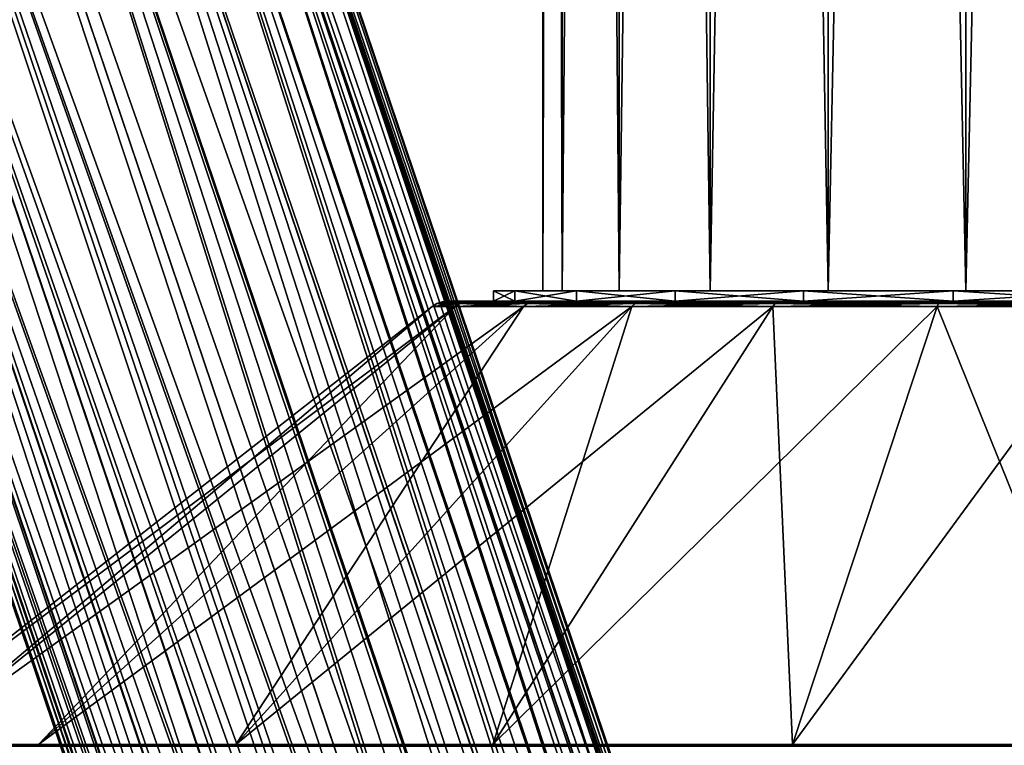
# Model space of a CAD drawing. Extents: x -62 to 9, y -51 to 253.
# Drawn here: x -36 to -17, y 64 to 78 of the extents above; entities that cross this region are included whole.
import ezdxf

# ---------------------------------------------------------------- set-up
doc = ezdxf.new("R2010")
doc.units = 0
doc.header["$MEASUREMENT"] = 0
doc.layers.get('0').update_dxf_attribs({"linetype": 'CONTINUOUS'})

msp = doc.modelspace()

# ---------------------------------------------------------------- linework, layer by layer
for points in [[(-25.554, 72.521, 2.746), (-25.93, 201.707, -0.11), (-25.93, 72.521, -0.11)], [(-25.93, 72.521, -0.11), (-25.93, 201.707, -0.11), (-25.554, 201.707, -2.965)], [(-25.93, 72.521, -0.11), (-25.554, 201.707, -2.965), (-25.554, 72.521, -2.965)], [(-25.554, 72.521, 2.746), (-25.554, 201.707, 2.746), (-25.93, 201.707, -0.11)], [(-25.554, 72.521, -2.965), (-25.554, 201.707, -2.965), (-24.452, 201.707, -5.626)], [(-25.554, 72.521, -2.965), (-24.452, 201.707, -5.626), (-24.452, 72.521, -5.626)], [(-24.452, 72.521, 5.407), (-24.452, 201.707, 5.407), (-25.554, 201.707, 2.746)], [(-24.452, 72.521, 5.407), (-25.554, 201.707, 2.746), (-25.554, 72.521, 2.746)], [(-24.452, 72.521, -5.626), (-24.452, 201.707, -5.626), (-22.698, 201.707, -7.911)], [(-24.452, 72.521, -5.626), (-22.698, 201.707, -7.911), (-22.698, 72.521, -7.911)], [(-22.698, 72.521, 7.692), (-22.698, 201.707, 7.692), (-24.452, 201.707, 5.407)], [(-22.698, 72.521, 7.692), (-24.452, 201.707, 5.407), (-24.452, 72.521, 5.407)], [(-22.698, 72.521, -7.911), (-22.698, 201.707, -7.911), (-20.413, 201.707, -9.664)], [(-22.698, 72.521, -7.911), (-20.413, 201.707, -9.664), (-20.413, 72.521, -9.664)], [(-20.413, 72.521, 9.445), (-20.413, 201.707, 9.445), (-22.698, 201.707, 7.692)], [(-20.413, 72.521, 9.445), (-22.698, 201.707, 7.692), (-22.698, 72.521, 7.692)], [(-20.413, 72.521, -9.664), (-20.413, 201.707, -9.664), (-17.752, 201.707, -10.767)], [(-20.413, 72.521, -9.664), (-17.752, 201.707, -10.767), (-17.752, 72.521, -10.767)], [(-17.752, 72.521, 10.547), (-17.752, 201.707, 10.547), (-20.413, 201.707, 9.445)], [(-17.752, 72.521, 10.547), (-20.413, 201.707, 9.445), (-20.413, 72.521, 9.445)], [(-17.752, 72.521, -10.767), (-17.752, 201.707, -10.767), (-14.897, 201.707, -11.143)], [(-17.752, 72.521, -10.767), (-14.897, 201.707, -11.143), (-14.897, 72.521, -11.143)], [(-14.897, 72.521, 10.923), (-14.897, 201.707, 10.923), (-17.752, 201.707, 10.547)], [(-14.897, 72.521, 10.923), (-17.752, 201.707, 10.547), (-17.752, 72.521, 10.547)], [(-37.936, 100.838, 82.839), (-17.838, 42.723, 81.902), (-37.462, 100.999, 81.629)], [(-18.102, 42.722, 78.142), (-37.936, 100.838, 77.824), (-37.462, 100.999, 79.033)], [(-17.7, 42.721, 81.431), (-37.3, 101.054, 80.331), (-37.462, 100.999, 81.629)], [(-37.3, 101.054, 80.331), (-17.607, 42.719, 79.744), (-37.462, 100.999, 79.033)], [(-37.462, 100.999, 81.629), (-17.838, 42.723, 81.902), (-17.758, 42.722, 81.627)], [(-37.462, 100.999, 81.629), (-17.758, 42.722, 81.627), (-17.7, 42.721, 81.431)], [(-18.102, 42.722, 78.142), (-37.462, 100.999, 79.033), (-17.888, 42.723, 78.623)], [(-37.462, 100.999, 79.033), (-17.607, 42.719, 79.744), (-17.784, 42.722, 79.04)], [(-37.462, 100.999, 79.033), (-17.784, 42.722, 79.04), (-17.888, 42.723, 78.623)], [(-17.57, 42.719, 80.331), (-37.3, 101.054, 80.331), (-17.7, 42.721, 81.431)], [(-17.57, 42.719, 80.331), (-17.571, 42.719, 80.288), (-37.3, 101.054, 80.331)], [(-37.3, 101.054, 80.331), (-17.571, 42.719, 80.288), (-17.607, 42.719, 79.744)], [(-38.691, 100.583, 83.877), (-19.131, 42.67, 83.853), (-37.936, 100.838, 82.839)], [(-37.936, 100.838, 77.824), (-19.088, 42.68, 76.803), (-38.691, 100.583, 76.785)], [(-18.363, 42.717, 82.971), (-18.295, 42.718, 82.832), (-37.936, 100.838, 82.839)], [(-37.936, 100.838, 82.839), (-18.295, 42.718, 82.832), (-17.838, 42.723, 81.902)], [(-37.936, 100.838, 82.839), (-19.131, 42.67, 83.853), (-18.625, 42.708, 83.339)], [(-37.936, 100.838, 82.839), (-18.625, 42.708, 83.339), (-18.363, 42.717, 82.971)], [(-18.305, 42.716, 77.84), (-18.769, 42.701, 77.146), (-37.936, 100.838, 77.824)], [(-37.936, 100.838, 77.824), (-18.769, 42.701, 77.146), (-19.088, 42.68, 76.803)], [(-18.305, 42.716, 77.84), (-37.936, 100.838, 77.824), (-18.102, 42.722, 78.142)], [(-39.675, 100.25, 84.674), (-20.173, 42.548, 84.649), (-38.691, 100.583, 83.877)], [(-38.691, 100.583, 76.785), (-20.04, 42.575, 76.061), (-39.675, 100.25, 75.988)], [(-38.691, 100.583, 83.877), (-20.173, 42.548, 84.649), (-19.865, 42.599, 84.489)], [(-19.865, 42.599, 84.489), (-19.475, 42.645, 84.203), (-38.691, 100.583, 83.877)], [(-38.691, 100.583, 83.877), (-19.475, 42.645, 84.203), (-19.131, 42.67, 83.853)], [(-38.691, 100.583, 76.785), (-19.088, 42.68, 76.803), (-19.109, 42.677, 76.787)], [(-38.691, 100.583, 76.785), (-19.109, 42.677, 76.787), (-20.04, 42.575, 76.061)], [(-40.821, 99.863, 85.175), (-21.361, 42.323, 85.173), (-39.675, 100.25, 84.674)], [(-39.675, 100.25, 75.988), (-20.44, 42.513, 75.84), (-40.821, 99.863, 75.487)], [(-39.675, 100.25, 84.674), (-21.361, 42.323, 85.173), (-20.907, 42.425, 85.027)], [(-39.675, 100.25, 84.674), (-20.907, 42.425, 85.027), (-20.173, 42.548, 84.649)], [(-39.675, 100.25, 75.988), (-20.04, 42.575, 76.061), (-20.165, 42.556, 75.992)], [(-39.675, 100.25, 75.988), (-20.165, 42.556, 75.992), (-20.44, 42.513, 75.84)], [(-22.609, 41.963, 85.341), (-40.821, 99.863, 85.175), (-42.051, 99.447, 85.346)], [(-22.008, 42.153, 75.356), (-42.051, 99.447, 75.316), (-40.821, 99.863, 75.487)], [(-22.506, 41.999, 85.345), (-21.41, 42.312, 85.188), (-40.821, 99.863, 85.175)], [(-40.821, 99.863, 85.175), (-21.41, 42.312, 85.188), (-21.361, 42.323, 85.173)], [(-22.506, 41.999, 85.345), (-40.821, 99.863, 85.175), (-22.609, 41.963, 85.341)], [(-22.008, 42.153, 75.356), (-40.821, 99.863, 75.487), (-21.525, 42.283, 75.445)], [(-40.821, 99.863, 75.487), (-20.44, 42.513, 75.84), (-21.365, 42.317, 75.503)], [(-40.821, 99.863, 75.487), (-21.365, 42.317, 75.503), (-21.525, 42.283, 75.445)], [(-23.006, 41.823, 85.328), (-42.051, 99.447, 85.346), (-43.28, 99.031, 85.175)], [(-22.606, 41.953, 75.349), (-43.28, 99.031, 75.487), (-42.051, 99.447, 75.316)], [(-22.609, 41.963, 85.341), (-42.051, 99.447, 85.346), (-23.006, 41.823, 85.328)], [(-22.606, 41.953, 75.349), (-42.051, 99.447, 75.316), (-22.008, 42.153, 75.356)], [(-24.056, 41.385, 85.098), (-43.28, 99.031, 85.175), (-44.426, 98.644, 84.674)], [(-43.28, 99.031, 75.487), (-23.811, 41.488, 75.508), (-44.426, 98.644, 75.988)], [(-23.006, 41.823, 85.328), (-43.28, 99.031, 85.175), (-23.813, 41.486, 85.152)], [(-23.813, 41.486, 85.152), (-43.28, 99.031, 85.175), (-24.056, 41.385, 85.098)], [(-23.097, 41.789, 75.343), (-23.597, 41.588, 75.429), (-43.28, 99.031, 75.487)], [(-43.28, 99.031, 75.487), (-23.597, 41.588, 75.429), (-23.811, 41.488, 75.508)], [(-23.097, 41.789, 75.343), (-43.28, 99.031, 75.487), (-22.606, 41.953, 75.349)], [(-45.41, 98.311, 83.877), (-25.37, 40.689, 84.332), (-44.426, 98.644, 84.674)], [(-44.426, 98.644, 75.988), (-24.911, 40.951, 75.992), (-45.41, 98.311, 76.785)], [(-24.056, 41.385, 85.098), (-44.426, 98.644, 84.674), (-24.458, 41.19, 84.93)], [(-44.426, 98.644, 84.674), (-25.37, 40.689, 84.332), (-24.895, 40.95, 84.644)], [(-44.426, 98.644, 84.674), (-24.895, 40.95, 84.644), (-24.458, 41.19, 84.93)], [(-44.426, 98.644, 75.988), (-23.811, 41.488, 75.508), (-24.598, 41.119, 75.802)], [(-44.426, 98.644, 75.988), (-24.598, 41.119, 75.802), (-24.911, 40.951, 75.992)], [(-26.346, 40.053, 83.144), (-45.41, 98.311, 83.877), (-46.165, 98.055, 82.839)], [(-45.41, 98.311, 76.785), (-26.09, 40.231, 77.12), (-46.165, 98.055, 77.824)], [(-25.809, 40.412, 83.862), (-25.673, 40.503, 84.045), (-45.41, 98.311, 83.877)], [(-45.41, 98.311, 83.877), (-25.673, 40.503, 84.045), (-25.37, 40.689, 84.332)], [(-25.809, 40.412, 83.862), (-45.41, 98.311, 83.877), (-26.346, 40.053, 83.144)], [(-45.41, 98.311, 76.785), (-24.911, 40.951, 75.992), (-24.997, 40.905, 76.043)], [(-24.997, 40.905, 76.043), (-25.818, 40.411, 76.776), (-45.41, 98.311, 76.785)], [(-45.41, 98.311, 76.785), (-25.818, 40.411, 76.776), (-25.825, 40.406, 76.785)], [(-45.41, 98.311, 76.785), (-25.825, 40.406, 76.785), (-26.09, 40.231, 77.12)], [(-26.564, 39.896, 82.722), (-46.165, 98.055, 82.839), (-46.639, 97.895, 81.629)], [(-46.165, 98.055, 77.824), (-26.487, 39.948, 77.839), (-46.639, 97.895, 79.033)], [(-26.346, 40.053, 83.144), (-46.165, 98.055, 82.839), (-26.505, 39.939, 82.836)], [(-26.505, 39.939, 82.836), (-46.165, 98.055, 82.839), (-26.564, 39.896, 82.722)], [(-46.165, 98.055, 77.824), (-26.09, 40.231, 77.12), (-26.487, 39.948, 77.839)], [(-46.801, 97.84, 80.331), (-27.021, 39.545, 81.107), (-46.639, 97.895, 81.629)], [(-46.639, 97.895, 79.033), (-26.903, 39.638, 79.041), (-46.801, 97.84, 80.331)], [(-27.061, 39.514, 79.97), (-27.048, 39.524, 80.33), (-46.801, 97.84, 80.331)], [(-46.801, 97.84, 80.331), (-27.048, 39.524, 80.33), (-27.021, 39.545, 81.107)], [(-46.801, 97.84, 80.331), (-26.903, 39.638, 79.041), (-27.04, 39.531, 79.713)], [(-46.801, 97.84, 80.331), (-27.04, 39.531, 79.713), (-27.061, 39.514, 79.97)], [(-26.81, 39.711, 78.584), (-26.903, 39.638, 79.041), (-46.639, 97.895, 79.033)], [(-26.564, 39.896, 82.722), (-46.639, 97.895, 81.629), (-26.927, 39.62, 81.641)], [(-46.639, 97.895, 81.629), (-27.021, 39.545, 81.107), (-26.929, 39.618, 81.629)], [(-46.639, 97.895, 81.629), (-26.929, 39.618, 81.629), (-26.927, 39.62, 81.641)], [(-46.639, 97.895, 79.033), (-26.487, 39.948, 77.839), (-26.641, 39.838, 78.119)], [(-46.639, 97.895, 79.033), (-26.641, 39.838, 78.119), (-26.81, 39.711, 78.584)], [(-25.93, 72.521, -0.11), (-26.474, 72.521, -3.212), (-26.883, 72.521, -0.11)], [(-25.93, 72.521, -0.11), (-26.883, 72.521, -0.11), (-25.554, 72.521, 2.746)], [(-25.554, 72.521, 2.746), (-26.883, 72.521, -0.11), (-26.474, 72.521, 2.993)], [(-26.474, 72.521, -3.212), (-26.474, 72.32, -3.212), (-26.883, 72.32, -0.11)], [(-26.474, 72.521, -3.212), (-26.883, 72.32, -0.11), (-26.883, 72.521, -0.11)], [(-26.883, 72.521, -0.11), (-26.883, 72.32, -0.11), (-26.474, 72.32, 2.993)], [(-26.883, 72.521, -0.11), (-26.474, 72.32, 2.993), (-26.474, 72.521, 2.993)], [(-25.554, 72.521, -2.965), (-25.277, 72.521, -6.103), (-26.474, 72.521, -3.212)], [(-25.554, 72.521, -2.965), (-26.474, 72.521, -3.212), (-25.93, 72.521, -0.11)], [(-25.554, 72.521, 2.746), (-26.474, 72.521, 2.993), (-24.452, 72.521, 5.407)], [(-24.452, 72.521, 5.407), (-26.474, 72.521, 2.993), (-25.277, 72.521, 5.883)], [(-25.277, 72.521, -6.103), (-25.277, 72.32, -6.103), (-26.474, 72.32, -3.212)], [(-25.277, 72.521, -6.103), (-26.474, 72.32, -3.212), (-26.474, 72.521, -3.212)], [(-26.474, 72.521, 2.993), (-26.474, 72.32, 2.993), (-25.277, 72.32, 5.883)], [(-26.474, 72.521, 2.993), (-25.277, 72.32, 5.883), (-25.277, 72.521, 5.883)], [(-24.452, 72.521, -5.626), (-25.277, 72.521, -6.103), (-25.554, 72.521, -2.965)], [(-24.452, 72.521, -5.626), (-23.372, 72.521, -8.585), (-25.277, 72.521, -6.103)], [(-24.452, 72.521, 5.407), (-25.277, 72.521, 5.883), (-22.698, 72.521, 7.692)], [(-22.698, 72.521, 7.692), (-25.277, 72.521, 5.883), (-23.372, 72.521, 8.366)], [(-23.372, 72.521, -8.585), (-23.372, 72.32, -8.585), (-25.277, 72.32, -6.103)], [(-23.372, 72.521, -8.585), (-25.277, 72.32, -6.103), (-25.277, 72.521, -6.103)], [(-25.277, 72.521, 5.883), (-25.277, 72.32, 5.883), (-23.372, 72.32, 8.366)], [(-25.277, 72.521, 5.883), (-23.372, 72.32, 8.366), (-23.372, 72.521, 8.366)], [(-22.698, 72.521, -7.911), (-23.372, 72.521, -8.585), (-24.452, 72.521, -5.626)], [(-22.698, 72.521, -7.911), (-20.89, 72.521, -10.49), (-23.372, 72.521, -8.585)], [(-22.698, 72.521, 7.692), (-23.372, 72.521, 8.366), (-20.413, 72.521, 9.445)], [(-20.413, 72.521, 9.445), (-23.372, 72.521, 8.366), (-20.89, 72.521, 10.27)], [(-20.89, 72.521, -10.49), (-20.89, 72.32, -10.49), (-23.372, 72.32, -8.585)], [(-20.89, 72.521, -10.49), (-23.372, 72.32, -8.585), (-23.372, 72.521, -8.585)], [(-23.372, 72.521, 8.366), (-23.372, 72.32, 8.366), (-20.89, 72.32, 10.27)], [(-23.372, 72.521, 8.366), (-20.89, 72.32, 10.27), (-20.89, 72.521, 10.27)], [(-20.413, 72.521, -9.664), (-20.89, 72.521, -10.49), (-22.698, 72.521, -7.911)], [(-20.413, 72.521, 9.445), (-20.89, 72.521, 10.27), (-17.752, 72.521, 10.547)], [(-17.752, 72.521, 10.547), (-20.89, 72.521, 10.27), (-17.999, 72.521, 11.468)], [(-20.413, 72.521, -9.664), (-17.999, 72.521, -11.687), (-20.89, 72.521, -10.49)], [(-17.999, 72.521, -11.687), (-17.999, 72.32, -11.687), (-20.89, 72.32, -10.49)], [(-17.999, 72.521, -11.687), (-20.89, 72.32, -10.49), (-20.89, 72.521, -10.49)], [(-20.89, 72.521, 10.27), (-20.89, 72.32, 10.27), (-17.999, 72.32, 11.468)], [(-20.89, 72.521, 10.27), (-17.999, 72.32, 11.468), (-17.999, 72.521, 11.468)], [(-17.752, 72.521, -10.767), (-17.999, 72.521, -11.687), (-20.413, 72.521, -9.664)], [(-17.752, 72.521, 10.547), (-17.999, 72.521, 11.468), (-14.897, 72.521, 10.923)], [(-14.897, 72.521, 10.923), (-17.999, 72.521, 11.468), (-14.897, 72.521, 11.876)], [(-17.752, 72.521, -10.767), (-14.897, 72.521, -12.095), (-17.999, 72.521, -11.687)], [(-14.897, 72.521, -12.095), (-14.897, 72.32, -12.095), (-17.999, 72.32, -11.687)], [(-14.897, 72.521, -12.095), (-17.999, 72.32, -11.687), (-17.999, 72.521, -11.687)], [(-17.999, 72.521, 11.468), (-17.999, 72.32, 11.468), (-14.897, 72.32, 11.876)], [(-17.999, 72.521, 11.468), (-14.897, 72.32, 11.876), (-14.897, 72.521, 11.876)], [(-14.897, 72.521, -11.143), (-14.897, 72.521, -12.095), (-17.752, 72.521, -10.767)], [(-27.763, 72.32, -0.11), (-27.431, 72.308, -3.468), (-27.873, 72.308, -0.11)], [(-27.763, 72.32, -0.11), (-27.873, 72.308, -0.11), (-27.325, 72.32, 3.22)], [(-27.325, 72.32, 3.22), (-27.873, 72.308, -0.11), (-27.431, 72.308, 3.249)], [(-26.883, 72.32, -0.11), (-27.325, 72.32, -3.44), (-27.763, 72.32, -0.11)], [(-26.883, 72.32, -0.11), (-27.763, 72.32, -0.11), (-26.474, 72.32, 2.993)], [(-26.474, 72.32, 2.993), (-27.763, 72.32, -0.11), (-27.325, 72.32, 3.22)], [(-27.325, 72.32, -3.44), (-27.431, 72.308, -3.468), (-27.763, 72.32, -0.11)], [(-27.325, 72.32, 3.22), (-27.431, 72.308, 3.249), (-26.039, 72.32, 6.324)], [(-26.039, 72.32, 6.324), (-27.431, 72.308, 3.249), (-26.135, 72.308, 6.379)], [(-27.325, 72.32, -3.44), (-26.135, 72.308, -6.598), (-27.431, 72.308, -3.468)], [(-26.474, 72.32, -3.212), (-26.039, 72.32, -6.543), (-27.325, 72.32, -3.44)], [(-26.474, 72.32, -3.212), (-27.325, 72.32, -3.44), (-26.883, 72.32, -0.11)], [(-26.474, 72.32, 2.993), (-27.325, 72.32, 3.22), (-25.277, 72.32, 5.883)], [(-25.277, 72.32, 5.883), (-27.325, 72.32, 3.22), (-26.039, 72.32, 6.324)], [(-26.039, 72.32, -6.543), (-26.135, 72.308, -6.598), (-27.325, 72.32, -3.44)], [(-25.277, 72.32, -6.103), (-26.039, 72.32, -6.543), (-26.474, 72.32, -3.212)], [(-26.039, 72.32, 6.324), (-26.135, 72.308, 6.379), (-23.995, 72.32, 8.988)], [(-23.995, 72.32, 8.988), (-26.135, 72.308, 6.379), (-24.073, 72.308, 9.066)], [(-26.039, 72.32, -6.543), (-24.073, 72.308, -9.285), (-26.135, 72.308, -6.598)], [(-25.277, 72.32, -6.103), (-23.995, 72.32, -9.207), (-26.039, 72.32, -6.543)], [(-25.277, 72.32, 5.883), (-26.039, 72.32, 6.324), (-23.372, 72.32, 8.366)], [(-23.372, 72.32, 8.366), (-26.039, 72.32, 6.324), (-23.995, 72.32, 8.988)], [(-23.995, 72.32, -9.207), (-24.073, 72.308, -9.285), (-26.039, 72.32, -6.543)], [(-23.372, 72.32, -8.585), (-23.995, 72.32, -9.207), (-25.277, 72.32, -6.103)], [(-23.995, 72.32, 8.988), (-24.073, 72.308, 9.066), (-21.33, 72.32, 11.033)], [(-21.33, 72.32, 11.033), (-24.073, 72.308, 9.066), (-21.385, 72.308, 11.128)], [(-23.995, 72.32, -9.207), (-21.385, 72.308, -11.347), (-24.073, 72.308, -9.285)], [(-23.372, 72.32, -8.585), (-21.33, 72.32, -11.252), (-23.995, 72.32, -9.207)], [(-23.372, 72.32, 8.366), (-23.995, 72.32, 8.988), (-20.89, 72.32, 10.27)], [(-20.89, 72.32, 10.27), (-23.995, 72.32, 8.988), (-21.33, 72.32, 11.033)], [(-21.33, 72.32, -11.252), (-21.385, 72.308, -11.347), (-23.995, 72.32, -9.207)], [(-20.89, 72.32, -10.49), (-21.33, 72.32, -11.252), (-23.372, 72.32, -8.585)], [(-21.33, 72.32, 11.033), (-21.385, 72.308, 11.128), (-18.227, 72.32, 12.318)], [(-18.227, 72.32, 12.318), (-21.385, 72.308, 11.128), (-18.255, 72.308, 12.425)], [(-21.33, 72.32, -11.252), (-18.255, 72.308, -12.644), (-21.385, 72.308, -11.347)], [(-20.89, 72.32, -10.49), (-18.227, 72.32, -12.537), (-21.33, 72.32, -11.252)], [(-20.89, 72.32, 10.27), (-21.33, 72.32, 11.033), (-17.999, 72.32, 11.468)], [(-17.999, 72.32, 11.468), (-21.33, 72.32, 11.033), (-18.227, 72.32, 12.318)], [(-18.227, 72.32, -12.537), (-18.255, 72.308, -12.644), (-21.33, 72.32, -11.252)], [(-17.999, 72.32, -11.687), (-18.227, 72.32, -12.537), (-20.89, 72.32, -10.49)], [(-18.227, 72.32, 12.318), (-18.255, 72.308, 12.425), (-14.897, 72.32, 12.757)], [(-14.897, 72.32, 12.757), (-18.255, 72.308, 12.425), (-14.897, 72.308, 12.867)], [(-18.227, 72.32, -12.537), (-14.897, 72.308, -13.086), (-18.255, 72.308, -12.644)], [(-17.999, 72.32, -11.687), (-14.897, 72.32, -12.976), (-18.227, 72.32, -12.537)], [(-17.999, 72.32, 11.468), (-18.227, 72.32, 12.318), (-14.897, 72.32, 11.876)], [(-14.897, 72.32, 11.876), (-18.227, 72.32, 12.318), (-14.897, 72.32, 12.757)], [(-14.897, 72.32, -12.976), (-14.897, 72.308, -13.086), (-18.227, 72.32, -12.537)], [(-14.897, 72.32, -12.095), (-14.897, 72.32, -12.976), (-17.999, 72.32, -11.687)], [(-38.074, 63.754, 6.101), (-27.623, 72.214, 3.3), (-38.892, 63.754, -0.11)], [(-38.892, 63.754, -0.11), (-27.623, 72.214, 3.3), (-28.072, 72.214, -0.11)], [(-38.892, 63.754, -0.11), (-28.072, 72.214, -0.11), (-38.074, 63.754, -6.32)], [(-35.677, 63.754, 11.888), (-26.307, 72.214, 6.478), (-38.074, 63.754, 6.101)], [(-38.074, 63.754, 6.101), (-26.307, 72.214, 6.478), (-27.623, 72.214, 3.3)], [(-38.074, 63.754, -6.32), (-28.072, 72.214, -0.11), (-27.623, 72.214, -3.52)], [(-38.074, 63.754, -6.32), (-27.623, 72.214, -3.52), (-35.677, 63.754, -12.107)], [(-31.864, 63.754, 16.857), (-24.213, 72.214, 9.207), (-35.677, 63.754, 11.888)], [(-35.677, 63.754, 11.888), (-24.213, 72.214, 9.207), (-26.307, 72.214, 6.478)], [(-35.677, 63.754, -12.107), (-27.623, 72.214, -3.52), (-26.307, 72.214, -6.697)], [(-35.677, 63.754, -12.107), (-26.307, 72.214, -6.697), (-31.864, 63.754, -17.077)], [(-26.894, 63.754, 20.671), (-21.484, 72.214, 11.3), (-31.864, 63.754, 16.857)], [(-31.864, 63.754, 16.857), (-21.484, 72.214, 11.3), (-24.213, 72.214, 9.207)], [(-31.864, 63.754, -17.077), (-26.307, 72.214, -6.697), (-24.213, 72.214, -9.426)], [(-31.864, 63.754, -17.077), (-24.213, 72.214, -9.426), (-26.894, 63.754, -20.89)], [(-27.978, 72.272, -0.11), (-27.623, 72.214, -3.52), (-28.072, 72.214, -0.11)], [(-27.978, 72.272, -0.11), (-28.072, 72.214, -0.11), (-27.532, 72.272, 3.276)], [(-27.532, 72.272, 3.276), (-28.072, 72.214, -0.11), (-27.623, 72.214, 3.3)], [(-27.873, 72.308, -0.11), (-27.532, 72.272, -3.495), (-27.978, 72.272, -0.11)], [(-27.873, 72.308, -0.11), (-27.978, 72.272, -0.11), (-27.431, 72.308, 3.249)], [(-27.431, 72.308, 3.249), (-27.978, 72.272, -0.11), (-27.532, 72.272, 3.276)], [(-27.532, 72.272, -3.495), (-27.623, 72.214, -3.52), (-27.978, 72.272, -0.11)], [(-27.431, 72.308, -3.468), (-27.532, 72.272, -3.495), (-27.873, 72.308, -0.11)], [(-27.532, 72.272, 3.276), (-27.623, 72.214, 3.3), (-26.225, 72.272, 6.431)], [(-26.225, 72.272, 6.431), (-27.623, 72.214, 3.3), (-26.307, 72.214, 6.478)], [(-27.532, 72.272, -3.495), (-26.307, 72.214, -6.697), (-27.623, 72.214, -3.52)], [(-27.431, 72.308, 3.249), (-27.532, 72.272, 3.276), (-26.135, 72.308, 6.379)], [(-26.135, 72.308, 6.379), (-27.532, 72.272, 3.276), (-26.225, 72.272, 6.431)], [(-27.431, 72.308, -3.468), (-26.225, 72.272, -6.65), (-27.532, 72.272, -3.495)], [(-26.225, 72.272, -6.65), (-26.307, 72.214, -6.697), (-27.532, 72.272, -3.495)], [(-26.135, 72.308, -6.598), (-26.225, 72.272, -6.65), (-27.431, 72.308, -3.468)], [(-21.107, 63.754, 23.068), (-18.307, 72.214, 12.617), (-26.894, 63.754, 20.671)], [(-26.894, 63.754, 20.671), (-18.307, 72.214, 12.617), (-21.484, 72.214, 11.3)], [(-26.894, 63.754, -20.89), (-24.213, 72.214, -9.426), (-21.484, 72.214, -11.52)], [(-26.894, 63.754, -20.89), (-21.484, 72.214, -11.52), (-21.107, 63.754, -23.287)], [(-26.225, 72.272, 6.431), (-26.307, 72.214, 6.478), (-24.147, 72.272, 9.14)], [(-24.147, 72.272, 9.14), (-26.307, 72.214, 6.478), (-24.213, 72.214, 9.207)], [(-26.225, 72.272, -6.65), (-24.213, 72.214, -9.426), (-26.307, 72.214, -6.697)], [(-26.135, 72.308, 6.379), (-26.225, 72.272, 6.431), (-24.073, 72.308, 9.066)], [(-24.073, 72.308, 9.066), (-26.225, 72.272, 6.431), (-24.147, 72.272, 9.14)], [(-26.135, 72.308, -6.598), (-24.147, 72.272, -9.359), (-26.225, 72.272, -6.65)], [(-24.147, 72.272, -9.359), (-24.213, 72.214, -9.426), (-26.225, 72.272, -6.65)], [(-24.073, 72.308, -9.285), (-24.147, 72.272, -9.359), (-26.135, 72.308, -6.598)], [(-24.147, 72.272, 9.14), (-24.213, 72.214, 9.207), (-21.437, 72.272, 11.219)], [(-21.437, 72.272, 11.219), (-24.213, 72.214, 9.207), (-21.484, 72.214, 11.3)], [(-24.147, 72.272, -9.359), (-21.484, 72.214, -11.52), (-24.213, 72.214, -9.426)], [(-24.073, 72.308, 9.066), (-24.147, 72.272, 9.14), (-21.385, 72.308, 11.128)], [(-21.385, 72.308, 11.128), (-24.147, 72.272, 9.14), (-21.437, 72.272, 11.219)], [(-24.073, 72.308, -9.285), (-21.437, 72.272, -11.438), (-24.147, 72.272, -9.359)], [(-21.437, 72.272, -11.438), (-21.484, 72.214, -11.52), (-24.147, 72.272, -9.359)], [(-21.385, 72.308, -11.347), (-21.437, 72.272, -11.438), (-24.073, 72.308, -9.285)], [(-21.437, 72.272, 11.219), (-21.484, 72.214, 11.3), (-18.283, 72.272, 12.526)], [(-18.283, 72.272, 12.526), (-21.484, 72.214, 11.3), (-18.307, 72.214, 12.617)], [(-21.437, 72.272, -11.438), (-18.307, 72.214, -12.836), (-21.484, 72.214, -11.52)], [(-21.107, 63.754, -23.287), (-21.484, 72.214, -11.52), (-18.307, 72.214, -12.836)], [(-21.385, 72.308, 11.128), (-21.437, 72.272, 11.219), (-18.255, 72.308, 12.425)], [(-18.255, 72.308, 12.425), (-21.437, 72.272, 11.219), (-18.283, 72.272, 12.526)], [(-21.385, 72.308, -11.347), (-18.283, 72.272, -12.745), (-21.437, 72.272, -11.438)], [(-18.283, 72.272, -12.745), (-18.307, 72.214, -12.836), (-21.437, 72.272, -11.438)], [(-18.255, 72.308, -12.644), (-18.283, 72.272, -12.745), (-21.385, 72.308, -11.347)], [(-14.897, 63.754, 23.885), (-14.897, 72.214, 13.066), (-21.107, 63.754, 23.068)], [(-21.107, 63.754, 23.068), (-14.897, 72.214, 13.066), (-18.307, 72.214, 12.617)], [(-21.107, 63.754, -23.287), (-18.307, 72.214, -12.836), (-14.897, 63.754, -24.105)], [(-18.283, 72.272, 12.526), (-18.307, 72.214, 12.617), (-14.897, 72.272, 12.971)], [(-14.897, 72.272, 12.971), (-18.307, 72.214, 12.617), (-14.897, 72.214, 13.066)], [(-18.283, 72.272, -12.745), (-14.897, 72.214, -13.285), (-18.307, 72.214, -12.836)], [(-14.897, 63.754, -24.105), (-18.307, 72.214, -12.836), (-14.897, 72.214, -13.285)], [(-18.255, 72.308, 12.425), (-18.283, 72.272, 12.526), (-14.897, 72.308, 12.867)], [(-14.897, 72.308, 12.867), (-18.283, 72.272, 12.526), (-14.897, 72.272, 12.971)], [(-18.255, 72.308, -12.644), (-14.897, 72.272, -13.19), (-18.283, 72.272, -12.745)], [(-14.897, 72.272, -13.19), (-14.897, 72.214, -13.285), (-18.283, 72.272, -12.745)], [(-14.897, 72.308, -13.086), (-14.897, 72.272, -13.19), (-18.255, 72.308, -12.644)], [(-38.074, 63.754, 6.101), (-38.106, 63.723, 6.109), (-35.677, 63.754, 11.888)], [(-35.677, 63.754, 11.888), (-38.106, 63.723, 6.109), (-35.705, 63.723, 11.904)], [(-38.074, 63.754, -6.32), (-35.705, 63.723, -12.123), (-38.106, 63.723, -6.328)], [(-35.677, 63.754, -12.107), (-35.705, 63.723, -12.123), (-38.074, 63.754, -6.32)], [(-35.677, 63.754, 11.888), (-35.705, 63.723, 11.904), (-31.864, 63.754, 16.857)], [(-31.864, 63.754, 16.857), (-35.705, 63.723, 11.904), (-31.887, 63.723, 16.88)], [(-35.677, 63.754, -12.107), (-31.887, 63.723, -17.099), (-35.705, 63.723, -12.123)], [(-31.864, 63.754, -17.077), (-31.887, 63.723, -17.099), (-35.677, 63.754, -12.107)], [(-31.864, 63.754, 16.857), (-31.887, 63.723, 16.88), (-26.894, 63.754, 20.671)], [(-26.894, 63.754, 20.671), (-31.887, 63.723, 16.88), (-26.911, 63.723, 20.699)], [(-31.864, 63.754, -17.077), (-26.911, 63.723, -20.918), (-31.887, 63.723, -17.099)], [(-26.894, 63.754, -20.89), (-26.911, 63.723, -20.918), (-31.864, 63.754, -17.077)], [(-26.894, 63.754, 20.671), (-26.911, 63.723, 20.699), (-21.107, 63.754, 23.068)], [(-21.107, 63.754, 23.068), (-26.911, 63.723, 20.699), (-21.116, 63.723, 23.099)], [(-26.894, 63.754, -20.89), (-21.116, 63.723, -23.318), (-26.911, 63.723, -20.918)], [(-21.107, 63.754, -23.287), (-21.116, 63.723, -23.318), (-26.894, 63.754, -20.89)], [(-21.107, 63.754, 23.068), (-21.116, 63.723, 23.099), (-14.897, 63.754, 23.885)], [(-14.897, 63.754, 23.885), (-21.116, 63.723, 23.099), (-14.897, 63.723, 23.918)], [(-21.107, 63.754, -23.287), (-14.897, 63.723, -24.137), (-21.116, 63.723, -23.318)], [(-14.897, 63.754, -24.105), (-14.897, 63.723, -24.137), (-21.107, 63.754, -23.287)]]:
    msp.add_3dface(points)

doc.saveas('drawing.dxf')
